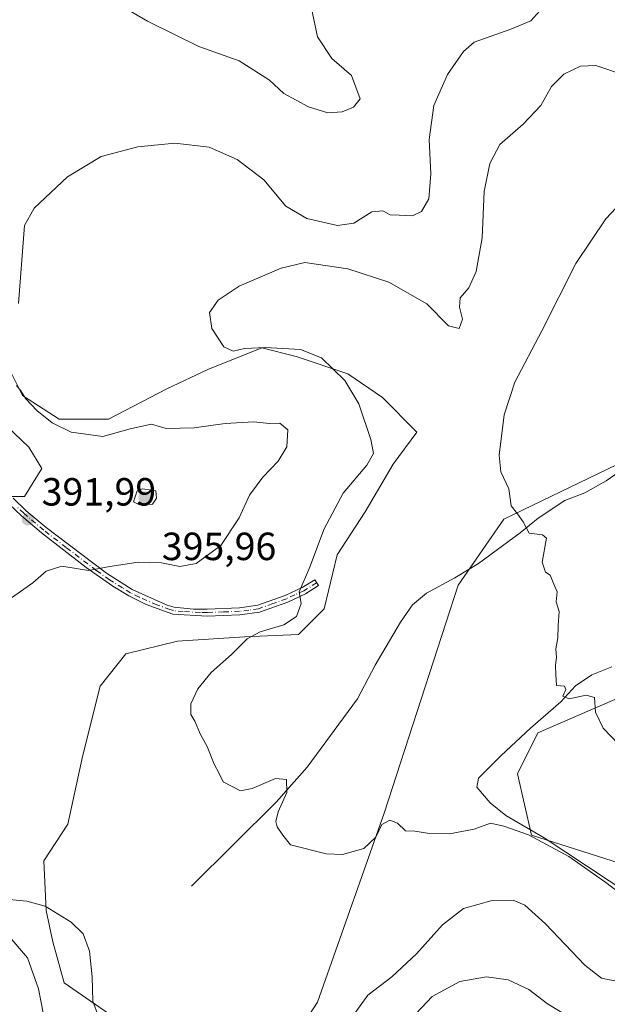
# Model space of a CAD drawing. Units: metres. Extents: x 590514 to 593972, y 4719770 to 4722128.
# Drawn here: x 591997 to 592147, y 4721666 to 4721917 of the extents above; entities that cross this region are included whole.
import ezdxf

# ---------------------------------------------------------------- set-up
doc = ezdxf.new("R2010")
doc.units = ezdxf.units.M
doc.header["$MEASUREMENT"] = 0
doc.linetypes.add('DGN Style 4', pattern=[2.638475, 1.318413, -0.659207, 0.001648, -0.659207])
for name, color, linetype, lineweight in [('Camino Cxs', 7, 'Continuous', 0), ('Camino eje', 30, 'DGN Style 4', 13), ('Corriente natural lineal', 142, 'Continuous', 13), ('Cultivos herbáceos CxS', 92, 'Continuous', 0), ('Curva de nivel normal', 30, 'Continuous', 0), ('Pastizal CxS', 92, 'Continuous', 0), ('Punto de cota en terreno', 7, 'Continuous', 0), ('Rótulo de punto de cota en terreno', 7, 'Continuous', 0), ('Suelo desnudo CxS', 253, 'Continuous', 0)]:
    doc.layers.add(name, color=color, linetype=linetype, lineweight=lineweight)
doc.styles.add('Style-Arial', font='txt')

# ---------------------------------------------------------------- blocks, each defined once
blk = doc.blocks.new('*U7')
at = {"layer": 'Pastizal CxS', "color": 92, "linetype": 'Continuous', "lineweight": 0}
for points in [[(591989.6957, 4721795.1783, 393.0156), (591998.4765, 4721795.1783, 392.4891), (592002.8675, 4721802.3131, 392.1956), (591999.5745, 4721807.8015, 392.223), (591990.2445, 4721816.5829, 392.7431)], [(591993.5377, 4721829.7551, 390.8368), (591997.9284, 4721820.9737, 389.9573), (592007.2586, 4721814.9365, 389.3175), (592019.8812, 4721814.9363, 388.3784), (592034.7005, 4721822.6197, 386.8582), (592045.1281, 4721827.5591, 385.5281), (592058.8493, 4721833.0475, 384.4905), (592067.6305, 4721830.8519, 385.1703), (592080.8027, 4721826.4619, 384.1487), (592089.5837, 4721820.4235, 383.2823), (592098.3643, 4721811.6421, 382.0922), (592092.3279, 4721803.4099, 384.0703), (592085.1927, 4721791.3351, 384.0559), (592078.0577, 4721780.3583, 384.4609), (592074.7645, 4721766.6377, 384.1442), (592068.1785, 4721760.0517, 384.6274), (592054.4575, 4721759.5029, 385.89), (592037.4435, 4721758.4057, 386.1137), (592024.2713, 4721755.1127, 386.4251), (592017.6851, 4721746.8803, 387.092), (592013.2941, 4721729.3175, 387.6241), (592009.4521, 4721711.7545, 387.2753), (592003.4147, 4721702.4247, 387.549), (592003.9732, 4721689.7695, 389.9249), (592005.6785, 4721681.7743, 391.6967), (592008.5401, 4721671.3493, 392.3445), (592023.1699, 4721661.2149, 389.4777)], [(592059.5263, 4721645.6263, 388.8345), (592073.0305, 4721666.4113, 387.6579), (592090.0204, 4721714.5239, 384.4387), (592108.8361, 4721772.6465, 381.5884), (592120.5078, 4721789.4435, 380.3683), (592154.0549, 4721805.6679, 377.2965)], [(592215.3389, 4721772.4111, 377.4037), (592129.1229, 4721734.9999, 380.9402), (592123.9287, 4721724.6077, 382.1064), (592127.5241, 4721708.9255, 384.5332), (592166.5182, 4721696.5481, 382.9009)]]:
    blk.add_polyline3d(points, dxfattribs=at)
blk = doc.blocks.new('*U13')
at = {"layer": 'Cultivos herbáceos CxS', "color": 92, "linetype": 'Continuous', "lineweight": 0}
for points in [[(592166.5182, 4721696.5481, 382.9009), (592127.5241, 4721708.9255, 384.5332), (592123.9287, 4721724.6077, 382.1064), (592129.1229, 4721734.9999, 380.9402), (592215.3389, 4721772.4111, 377.4037)], [(592154.0549, 4721805.6679, 377.2965), (592120.5078, 4721789.4435, 380.3683), (592108.8361, 4721772.6465, 381.5884), (592090.0204, 4721714.5239, 384.4387), (592073.0305, 4721666.4113, 387.6579), (592059.5263, 4721645.6263, 388.8345)], [(592023.1699, 4721661.2149, 389.4777), (592008.5401, 4721671.3493, 392.3445), (592005.6785, 4721681.7743, 391.6967), (592003.9732, 4721689.7695, 389.9249), (592003.4147, 4721702.4247, 387.549), (592009.4521, 4721711.7545, 387.2753), (592013.2941, 4721729.3175, 387.6241), (592017.6851, 4721746.8803, 387.092), (592024.2713, 4721755.1127, 386.4251), (592037.4435, 4721758.4057, 386.1137), (592054.4575, 4721759.5029, 385.89), (592068.1785, 4721760.0517, 384.6274), (592074.7645, 4721766.6377, 384.1442), (592078.0577, 4721780.3583, 384.4609), (592085.1927, 4721791.3351, 384.0559), (592092.3279, 4721803.4099, 384.0703), (592098.3643, 4721811.6421, 382.0922), (592089.5837, 4721820.4235, 383.2823), (592080.8027, 4721826.4619, 384.1487), (592067.6305, 4721830.8519, 385.1703), (592058.8493, 4721833.0475, 384.4905), (592045.1281, 4721827.5591, 385.5281), (592034.7005, 4721822.6197, 386.8582), (592019.8812, 4721814.9363, 388.3784), (592007.2586, 4721814.9365, 389.3175), (591997.9284, 4721820.9737, 389.9573), (591993.5377, 4721829.7551, 390.8368)], [(591990.2445, 4721816.5829, 392.7431), (591999.5745, 4721807.8015, 392.223), (592002.8675, 4721802.3131, 392.1956), (591998.4765, 4721795.1783, 392.4891), (591989.6957, 4721795.1783, 393.0156)]]:
    blk.add_polyline3d(points, dxfattribs=at)
blk = doc.blocks.new('5PATER')
at = {"layer": 'Suelo desnudo CxS', "linetype": 'Continuous', "lineweight": 0}
h = blk.add_hatch(color=51, dxfattribs=at)
edge = h.paths.add_edge_path()
edge.add_ellipse((0, 0), major_axis=(-0.11, -0.111), ratio=0.999422, start_angle=0, end_angle=360)

msp = doc.modelspace()

# ---------------------------------------------------------------- linework, layer by layer
at = {"layer": 'Camino Cxs', "color": 7, "linetype": 'Continuous', "lineweight": 0}
msp.add_polyline3d([(591995.5301, 4721794.8001, 393.4743), (591998.8601, 4721791.6001, 393.4422), (592003.9401, 4721787.3301, 392.6721), (592019.2901, 4721775.6501, 390.2729), (592025.8701, 4721771.4901, 389.7904), (592034.7701, 4721767.5201, 388.2913), (592036.5801, 4721767.0501, 388.0977), (592041.5201, 4721766.5601, 388.076), (592044.9601, 4721766.5601, 387.961), (592053.1501, 4721766.8701, 386.9708), (592057.8301, 4721767.5101, 386.619), (592064.8101, 4721770.0001, 387.0119), (592069.1401, 4721772.0101, 385.7673), (592072.3601, 4721774.0201, 385.1053), (592073.3101, 4721772.5101, 384.6501), (592070.0001, 4721770.4401, 385.8905), (592065.4901, 4721768.3401, 387.3816), (592058.2501, 4721765.7701, 386.5252), (592053.3001, 4721765.0801, 386.7511), (592044.9401, 4721764.7701, 387.7017), (592036.2101, 4721765.2801, 387.9592), (592029.4701, 4721767.7301, 388.8069), (592025.0101, 4721769.9201, 389.4047), (592020.9601, 4721772.3401, 389.9096), (592014.1901, 4721777.1201, 390.3991), (592002.8201, 4721785.9401, 392.2603), (591997.6701, 4721790.2701, 392.9995), (591994.4401, 4721793.3601, 393.9403)], dxfattribs=at)
msp.add_polyline3d([(591995.5301, 4721794.8001, 393.4743), (591998.8601, 4721791.6001, 393.4422), (592003.9401, 4721787.3301, 392.6721), (592019.2901, 4721775.6501, 390.2729), (592025.8701, 4721771.4901, 389.7904), (592034.7701, 4721767.5201, 388.2913), (592036.5801, 4721767.0501, 388.0977), (592041.5201, 4721766.5601, 388.076), (592044.9601, 4721766.5601, 387.961), (592053.1501, 4721766.8701, 386.9708), (592057.8301, 4721767.5101, 386.619), (592064.8101, 4721770.0001, 387.0119), (592069.1401, 4721772.0101, 385.7673), (592072.3601, 4721774.0201, 385.1053), (592073.3101, 4721772.5101, 384.6501), (592070.0001, 4721770.4401, 385.8905), (592065.4901, 4721768.3401, 387.3816), (592058.2501, 4721765.7701, 386.5252), (592053.3001, 4721765.0801, 386.7511), (592044.9401, 4721764.7701, 387.7017), (592036.2101, 4721765.2801, 387.9592), (592029.4701, 4721767.7301, 388.8069), (592025.0101, 4721769.9201, 389.4047), (592020.9601, 4721772.3401, 389.9096), (592014.1901, 4721777.1201, 390.3991), (592002.8201, 4721785.9401, 392.2603), (591997.6701, 4721790.2701, 392.9995), (591994.4401, 4721793.3601, 393.9403)], dxfattribs=at)
at = {"layer": 'Camino eje', "color": 30, "linetype": 'DGN Style 4', "lineweight": 13}
msp.add_polyline3d([(592072.8351, 4721773.2651, 384.875), (592069.5701, 4721771.2251, 385.8505), (592067.3151, 4721770.1751, 386.9218), (592065.1501, 4721769.1701, 387.1744), (592061.6601, 4721767.9251, 386.9528), (592058.0401, 4721766.6401, 386.5598), (592055.5651, 4721766.2951, 386.6474), (592053.2251, 4721765.9751, 386.8611), (592049.1301, 4721765.8201, 387.4609), (592044.9501, 4721765.6651, 387.8315), (592043.2301, 4721765.6651, 387.9185), (592038.8651, 4721765.9201, 387.917), (592036.3951, 4721766.1651, 388.026), (592035.4901, 4721766.4001, 388.1368), (592032.1201, 4721767.6251, 388.5209), (592027.6701, 4721769.6101, 389.403), (592025.4401, 4721770.7051, 389.5982), (592023.4151, 4721771.9151, 389.8047), (592020.1251, 4721773.9951, 390.1049), (592016.7401, 4721776.3851, 390.3587), (592009.0651, 4721782.2251, 391.6011), (592003.3801, 4721786.6351, 392.4595), (591998.2651, 4721790.9351, 393.1988), (591996.6501, 4721792.4801, 393.5105)], dxfattribs=at)
at = {"layer": 'Corriente natural lineal', "color": 142, "linetype": 'Continuous', "lineweight": 13}
for points in [[(592041.0001, 4721695.9901, 386.4014), (592062.5201, 4721717.3301, 384.8485), (592070.4601, 4721726.3001, 384.5746), (592083.2301, 4721743.6501, 383.497), (592087.7101, 4721752.2201, 383.0105), (592094.2101, 4721763.2201, 382.3557), (592097.2301, 4721767.6201, 382.1188), (592100.7601, 4721770.6001, 381.8758), (592108.0401, 4721774.4701, 381.5607), (592114.0001, 4721778.1801, 381.1659), (592124.6101, 4721785.9601, 380.4015), (592129.2001, 4721789.7001, 380.206), (592136.0401, 4721794.1901, 379.2382), (592141.1401, 4721796.1301, 378.7885), (592146.5801, 4721799.2401, 378.2397), (592151.8101, 4721802.8801, 377.7459), (592155.0701, 4721804.2001, 377.338), (592161.1701, 4721804.9701, 376.9411), (592181.7201, 4721808.6401, 375.9113), (592202.4601, 4721811.8701, 374.7159), (592204.5001, 4721812.8201, 374.5676)], [(592152.8201, 4721693.7001, 384.7788), (592130.7401, 4721708.3101, 384.2156), (592120.9801, 4721713.9501, 383.5261), (592117.0201, 4721717.2201, 382.9541), (592113.6301, 4721721.1801, 382.9111), (592114.0401, 4721723.4401, 382.6121), (592119.7801, 4721729.2401, 381.7787), (592127.2701, 4721736.2501, 380.911), (592135.0001, 4721742.9101, 380.1423), (592138.7101, 4721746.9701, 379.8487), (592142.9201, 4721749.8201, 379.6761), (592147.9801, 4721751.8501, 379.5062)]]:
    msp.add_polyline3d(points, dxfattribs=at)
at = {"layer": 'Cultivos herbáceos CxS', "color": 92, "linetype": 'Continuous', "lineweight": 0}
for points in [[(591993.5377, 4721829.7551, 390.8368), (591997.9284, 4721820.9737, 389.9573), (592007.2586, 4721814.9365, 389.3175), (592019.8812, 4721814.9363, 388.3784), (592034.7005, 4721822.6197, 386.8582), (592045.1281, 4721827.5591, 385.5281), (592058.8493, 4721833.0475, 384.4905), (592067.6305, 4721830.8519, 385.1703), (592080.8027, 4721826.4619, 384.1487), (592089.5837, 4721820.4235, 383.2823), (592098.3643, 4721811.6421, 382.0922), (592092.3279, 4721803.4099, 384.0703), (592085.1927, 4721791.3351, 384.0559), (592078.0577, 4721780.3583, 384.4609), (592074.7645, 4721766.6377, 384.1442), (592068.1785, 4721760.0517, 384.6274), (592054.4575, 4721759.5029, 385.89), (592037.4435, 4721758.4057, 386.1137), (592024.2713, 4721755.1127, 386.4251), (592017.6851, 4721746.8803, 387.092), (592013.2941, 4721729.3175, 387.6241), (592009.4521, 4721711.7545, 387.2753), (592003.4147, 4721702.4247, 387.549), (592003.9732, 4721689.7695, 389.9249), (592005.6785, 4721681.7743, 391.6967), (592008.5401, 4721671.3493, 392.3445), (592023.1699, 4721661.2149, 389.4777)], [(591989.6957, 4721795.1783, 393.0156), (591998.4765, 4721795.1783, 392.4891), (592002.8675, 4721802.3131, 392.1956), (591999.5745, 4721807.8015, 392.223), (591990.2445, 4721816.5829, 392.7431)], [(592059.5263, 4721645.6263, 388.8345), (592073.0305, 4721666.4113, 387.6579), (592090.0204, 4721714.5239, 384.4387), (592108.8361, 4721772.6465, 381.5884), (592120.5078, 4721789.4435, 380.3683), (592154.0549, 4721805.6679, 377.2965)], [(592215.3389, 4721772.4111, 377.4037), (592129.1229, 4721734.9999, 380.9402), (592123.9287, 4721724.6077, 382.1064), (592127.5241, 4721708.9255, 384.5332), (592166.5182, 4721696.5481, 382.9009)]]:
    msp.add_polyline3d(points, dxfattribs=at)
at = {"layer": 'Curva de nivel normal', "color": 30, "linetype": 'Continuous', "lineweight": 0, "flags": 128}
for points, elevation in [([(592130.38, 4721919.7801), (592127.37, 4721916.3801), (592122.3, 4721914.2601), (592112.91, 4721910.9101), (592110.19, 4721908.5201), (592106.16, 4721902.7001), (592102.69, 4721894.8301), (592101.47, 4721886.1701), (592101.93, 4721877.4301), (592101.36, 4721871.0101), (592099.51, 4721867.8201), (592097.21, 4721866.6801), (592093.82, 4721866.8901), (592091.52, 4721866.9601), (592089.71, 4721868.0101), (592086.89, 4721867.7601), (592082.26, 4721864.8701), (592078.13, 4721864.2201), (592070.31, 4721866.0001), (592065.02, 4721869.1201), (592059.41, 4721875.8501), (592052.64, 4721881.0801), (592045.43, 4721884.1901), (592036.72, 4721885.2101), (592027.3, 4721884.3101), (592017.94, 4721881.8301), (592009.42, 4721876.6101), (592000.88, 4721868.6201), (591998.49, 4721864.2301), (591996.91, 4721844.3301)], 390), ([(592023.52, 4721919.9701), (592029.75, 4721916.3201), (592036.78, 4721912.8201), (592042.85, 4721909.8101), (592053.1, 4721906.1401), (592060.8, 4721901.2201), (592064.5, 4721897.8901), (592070.74, 4721894.4901), (592075.7, 4721892.9301), (592079.35, 4721893.1601), (592082.23, 4721894.3601), (592083.91, 4721896.4801), (592081.68, 4721902.4401), (592076.69, 4721906.8001), (592073.05, 4721912.3101), (592071.08, 4721921.5101)], 395), ([(592150.68, 4721902.7001), (592143.88, 4721904.9801), (592139.99, 4721904.8601), (592135.78, 4721902.7701), (592132.6, 4721899.6501), (592129.92, 4721894.7901), (592125.45, 4721890.0701), (592119.5, 4721884.9101), (592116.95, 4721880.0601), (592115.49, 4721872.9001), (592114.96, 4721861.1201), (592113.46, 4721852.4801), (592111.54, 4721848.3701), (592109.4, 4721845.8001), (592109.19, 4721843.4801), (592109.96, 4721840.3801), (592109.16, 4721838.0401), (592106.39, 4721838.7201), (592100.87, 4721844.2801), (592091.18, 4721849.7801), (592080.79, 4721853.1901), (592069.79, 4721854.8201), (592063.79, 4721853.4101), (592053.13, 4721848.7801), (592047.73, 4721845.2001), (592045.55, 4721842.0801), (592046.18, 4721838.0201), (592049.23, 4721833.3001), (592051.6, 4721832.2401), (592054.48, 4721832.8801), (592059.75, 4721833.1801), (592068.69, 4721832.6801), (592074.11, 4721830.5401), (592080, 4721824.7801), (592083.61, 4721818.8201), (592086.64, 4721809.7501), (592087.28, 4721806.1701), (592085.58, 4721803.2201), (592079.62, 4721796.0801), (592074.72, 4721786.9601), (592070.99, 4721777.0901), (592068.38, 4721770.9201), (592068.89, 4721767.9601), (592067.68, 4721764.6401), (592064.51, 4721762.5101), (592058.46, 4721760.7501), (592055.13, 4721758.9701), (592051.13, 4721754.9501), (592045.95, 4721750.3601), (592042.58, 4721746.2401), (592040.81, 4721742.4301), (592040.78, 4721739.7301), (592041.84, 4721738.0001), (592043.26, 4721734.6301), (592044.95, 4721731.5701), (592046.76, 4721727.0201), (592048.01, 4721724.6901), (592049.01, 4721722.5701), (592053.46, 4721720.2901), (592056.44, 4721720.8401), (592062.38, 4721723.3801), (592065.18, 4721723.1101), (592065.25, 4721719.8001), (592063.01, 4721714.9101), (592062.42, 4721712.4101), (592062.79, 4721711.0801), (592064.22, 4721709.0001), (592066.15, 4721706.4601), (592075.24, 4721704.2201), (592079.42, 4721704.0601), (592084.82, 4721705.5701), (592087.88, 4721708.4301), (592089.45, 4721711.7201), (592091.43, 4721712.8201), (592093.46, 4721711.9801), (592095.47, 4721710.1001), (592097.82, 4721709.9701), (592101.6, 4721709.3701), (592106.66, 4721709.2901), (592112.92, 4721710.5201), (592117.12, 4721712.0501), (592120.45, 4721711.2801), (592126.8, 4721709.0601), (592137.08, 4721703.5301), (592146.46, 4721696.9201), (592152.95, 4721692.0101)], 385), ([(592156.71, 4721876.8601), (592146.43, 4721865.9601), (592138.84, 4721854.5801), (592130.16, 4721837.4201), (592123.26, 4721824.3101), (592120.58, 4721816.0301), (592119.28, 4721805.7301), (592119.71, 4721801.4901), (592121.8, 4721797.1701), (592122.37, 4721792.8301), (592123.96, 4721790.8201), (592125.38, 4721788.7701), (592126.98, 4721785.9101), (592130.34, 4721785.4501), (592131.38, 4721784.6401), (592130.29, 4721778.4601), (592131.12, 4721775.9101), (592132.32, 4721775.2001), (592133.19, 4721772.9001), (592134.03, 4721770.9101), (592133.82, 4721768.4101), (592134.61, 4721765.9101), (592134.3, 4721762.4001), (592134.21, 4721759.2301), (592133.73, 4721756.4001), (592133.92, 4721754.2401), (592133.64, 4721752.2401), (592133.71, 4721749.9101), (592133.93, 4721747.0701), (592135.95, 4721746.9101), (592136.3, 4721746.0701), (592135.53, 4721744.4001), (592137.12, 4721743.6501), (592141.48, 4721744.6001), (592143.55, 4721744.0101), (592143.86, 4721740.3201), (592145.77, 4721736.2201), (592149.72, 4721732.1701)], 380), ([(591996.42, 4721823.5201), (591997.52, 4721822.1201), (591998.77, 4721820.0701), (592001.62, 4721817.1201), (592005.47, 4721813.9401), (592010.37, 4721811.6401), (592018.41, 4721810.4901), (592025.36, 4721812.4601), (592030.79, 4721813.6801), (592034.52, 4721812.5001), (592041.69, 4721812.7101), (592049.56, 4721813.8001), (592056.87, 4721814.2601), (592060.74, 4721813.8401), (592063.48, 4721813.9201), (592065.54, 4721812.2001), (592065.23, 4721807.9001), (592063.05, 4721804.2201), (592059.15, 4721800.1601), (592055.74, 4721795.5301), (592053.14, 4721789.8001), (592048.45, 4721782.7501), (592042.18, 4721778.1401), (592038.04, 4721777.4001), (592033.35, 4721778.3601), (592027.43, 4721778.4701), (592020.2, 4721777.3801), (592014.74, 4721776.4001), (592007.95, 4721777.4801), (592003.96, 4721776.1601), (592000.6, 4721773.2601), (591993.67, 4721768.3801)], 390), ([(592028.47, 4721797.1801), (592027.13, 4721796.6301), (592026.19, 4721793.8401), (592027.73, 4721793.0901), (592031.01, 4721793.2701), (592032.07, 4721794.7801), (592031.91, 4721796.6801), (592028.47, 4721797.1801)], 395), ([(591992.77, 4721692.7801), (591999.04, 4721692.1501), (592003.73, 4721690.8501), (592010.35, 4721686.8401), (592013.38, 4721683.8401), (592014.99, 4721679.4401), (592015.72, 4721672.8501), (592015.89, 4721666.7201), (592017.32, 4721662.7901)], 390), ([(592078.05, 4721657.3401), (592085.87, 4721668.1901), (592091.99, 4721672.9201), (592098.25, 4721678.7001), (592104.89, 4721686.1001), (592110.22, 4721690.2601), (592117.5, 4721692.3601), (592122.88, 4721692.4001), (592125.81, 4721691.1601), (592131.12, 4721686.3601), (592141.09, 4721675.8801), (592145.35, 4721672.5501), (592147.84, 4721671.9901), (592152.9, 4721671.1601), (592161.8, 4721672.4301), (592170.47, 4721675.0601), (592187.24, 4721677.3401), (592199.74, 4721676.4001), (592206.45, 4721674.6501), (592227.36, 4721666.1201), (592240.94, 4721662.1601)], 390), ([(592003.84, 4721660.6201), (592001.99, 4721669.8201), (591999.22, 4721677.7401), (591994.19, 4721683.5401)], 395), ([(592138.08, 4721662.0701), (592131.6, 4721666.0401), (592126.88, 4721669.6801), (592121.61, 4721672.0801), (592116.04, 4721672.8401), (592109.32, 4721671.6801), (592102.26, 4721667.9001), (592095.34, 4721660.5801)], 395)]:
    msp.add_lwpolyline(points, dxfattribs=dict(at, elevation=elevation))
at = {"layer": 'Pastizal CxS', "color": 92, "linetype": 'Continuous', "lineweight": 0}
for points in [[(591993.5377, 4721829.7551, 390.8368), (591997.9284, 4721820.9737, 389.9573), (592007.2586, 4721814.9365, 389.3175), (592019.8812, 4721814.9363, 388.3784), (592034.7005, 4721822.6197, 386.8582), (592045.1281, 4721827.5591, 385.5281), (592058.8493, 4721833.0475, 384.4905), (592067.6305, 4721830.8519, 385.1703), (592080.8027, 4721826.4619, 384.1487), (592089.5837, 4721820.4235, 383.2823), (592098.3643, 4721811.6421, 382.0922), (592092.3279, 4721803.4099, 384.0703), (592085.1927, 4721791.3351, 384.0559), (592078.0577, 4721780.3583, 384.4609), (592074.7645, 4721766.6377, 384.1442), (592068.1785, 4721760.0517, 384.6274), (592054.4575, 4721759.5029, 385.89), (592037.4435, 4721758.4057, 386.1137), (592024.2713, 4721755.1127, 386.4251), (592017.6851, 4721746.8803, 387.092), (592013.2941, 4721729.3175, 387.6241), (592009.4521, 4721711.7545, 387.2753), (592003.4147, 4721702.4247, 387.549), (592003.9732, 4721689.7695, 389.9249), (592005.6785, 4721681.7743, 391.6967), (592008.5401, 4721671.3493, 392.3445), (592023.1699, 4721661.2149, 389.4777)], [(591989.6957, 4721795.1783, 393.0156), (591998.4765, 4721795.1783, 392.4891), (592002.8675, 4721802.3131, 392.1956), (591999.5745, 4721807.8015, 392.223), (591990.2445, 4721816.5829, 392.7431)], [(592059.5263, 4721645.6263, 388.8345), (592073.0305, 4721666.4113, 387.6579), (592090.0204, 4721714.5239, 384.4387), (592108.8361, 4721772.6465, 381.5884), (592120.5078, 4721789.4435, 380.3683), (592154.0549, 4721805.6679, 377.2965)], [(592215.3389, 4721772.4111, 377.4037), (592129.1229, 4721734.9999, 380.9402), (592123.9287, 4721724.6077, 382.1064), (592127.5241, 4721708.9255, 384.5332), (592166.5182, 4721696.5481, 382.9009)]]:
    msp.add_polyline3d(points, dxfattribs=at)

# ---------------------------------------------------------------- block references
at = {"layer": 'Cultivos herbáceos CxS', "color": 92, "linetype": 'Continuous', "lineweight": 0}
msp.add_blockref('*U13', (0, 0), dxfattribs=at)
at = {"layer": 'Pastizal CxS', "color": 92, "linetype": 'Continuous', "lineweight": 0}
msp.add_blockref('*U7', (0, 0), dxfattribs=at)
at = {"layer": 'Punto de cota en terreno', "color": 7, "linetype": 'Continuous', "lineweight": 0, "xscale": 10, "yscale": 10, "zscale": 10}
for p in [(592029, 4721795, 395.96), (591999.29, 4721789.38, 391.99)]:
    msp.add_blockref('5PATER', p, dxfattribs=at)

# ---------------------------------------------------------------- texts
at = {"layer": 'Rótulo de punto de cota en terreno', "color": 7, "linetype": 'Continuous', "lineweight": 0, "style": 'Style-Arial'}
for s, p in [('391,99', (592002.8178, 4721792.9078)), ('395,96', (592033.4097, 4721779.0171))]:
    msp.add_text(s, height=7, dxfattribs=at).set_placement(p)

doc.saveas('drawing.dxf')
